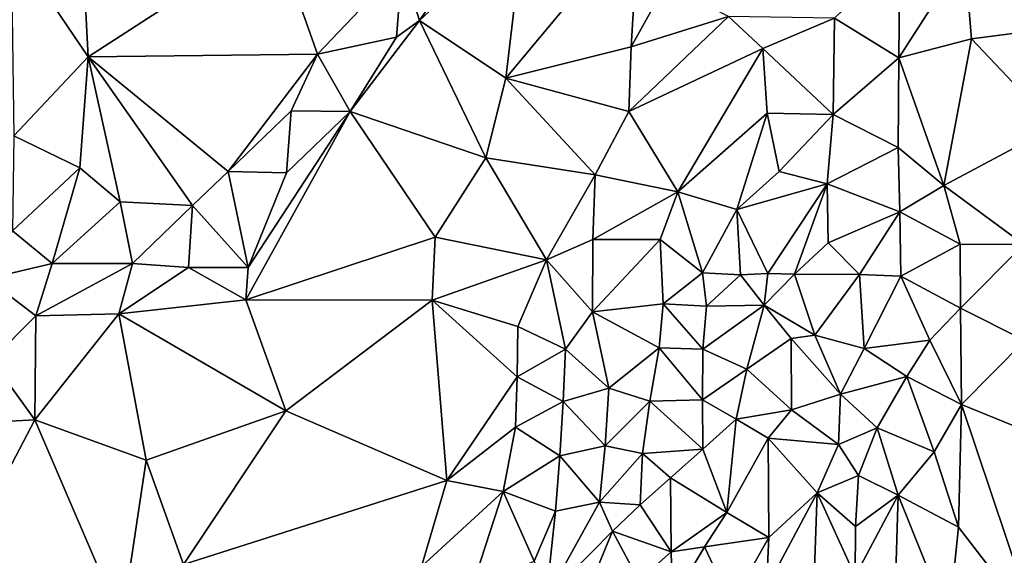
# Model space of a CAD drawing. Units: metres. Extents: x 28.5 to 32, y -11.7 to 12.4.
# Drawn here: x 29.4 to 30.2, y 9.1 to 9.6 of the extents above; entities that cross this region are included whole.
import ezdxf

# ---------------------------------------------------------------- set-up
doc = ezdxf.new("R2010")
doc.units = ezdxf.units.M

msp = doc.modelspace()

# ---------------------------------------------------------------- linework, layer by layer
at = {"layer": '1'}
for points in [[(30.30336, 8.06435, -1.7114), (28.65313, 9.58767, -1.69415), (31.15943, 9.71459, -1.73838)], [(29.368, 9.62844, -1.17646), (29.42901, 9.53836, -1.14875), (29.42156, 9.67968, -1.18276)], [(29.42156, 9.67968, -1.18276), (29.42901, 9.53836, -1.14875), (29.57701, 9.63428, -1.13827)], [(29.67718, 9.611, -1.09514), (29.69091, 9.56713, -1.08992), (29.74438, 9.64616, -1.08739)], [(29.74438, 9.64616, -1.08739), (29.69091, 9.56713, -1.08992), (29.77354, 9.64431, -1.08786)], [(29.69091, 9.56713, -1.08992), (29.75911, 9.52159, -1.13622), (29.77354, 9.64431, -1.08786)], [(29.77354, 9.64431, -1.08786), (29.75911, 9.52159, -1.13622), (29.86432, 9.64781, -1.12586)], [(29.86432, 9.64781, -1.12586), (29.75911, 9.52159, -1.13622), (29.85825, 9.54623, -1.15905)], [(29.86432, 9.64781, -1.12586), (29.85825, 9.54623, -1.15905), (29.88567, 9.59596, -1.14916)], [(29.368, 9.62844, -1.17646), (29.37023, 9.47595, -1.14821), (29.42901, 9.53836, -1.14875)], [(29.57701, 9.63428, -1.13827), (29.42901, 9.53836, -1.14875), (29.61024, 9.54064, -1.09169)], [(29.57701, 9.63428, -1.13827), (29.61024, 9.54064, -1.09169), (29.67718, 9.611, -1.09514)], [(30.01901, 9.5691, -1.12393), (30.06969, 9.53773, -1.11552), (30.07073, 9.6191, -1.12043)], [(30.07073, 9.6191, -1.12043), (30.06969, 9.53773, -1.11552), (30.12175, 9.61844, -1.12286)], [(30.12175, 9.61844, -1.12286), (30.06969, 9.53773, -1.11552), (30.12736, 9.55265, -1.12382)], [(30.12175, 9.61844, -1.12286), (30.12736, 9.55265, -1.12382), (30.24958, 9.56842, -1.16482)], [(29.67718, 9.611, -1.09514), (29.61024, 9.54064, -1.09169), (29.67277, 9.55385, -1.08954)], [(29.67718, 9.611, -1.09514), (29.67277, 9.55385, -1.08954), (29.69091, 9.56713, -1.08992)], [(29.88567, 9.59596, -1.14916), (29.85825, 9.54623, -1.15905), (29.93528, 9.57031, -1.15324)], [(28.76668, 9.10651, -1.6931), (28.65313, 9.58767, -1.69415), (30.30336, 8.06435, -1.7114)], [(29.67277, 9.55385, -1.08954), (29.63616, 9.4951, -1.09565), (29.69091, 9.56713, -1.08992)], [(29.69091, 9.56713, -1.08992), (29.63616, 9.4951, -1.09565), (29.74329, 9.45859, -1.1506)], [(29.69091, 9.56713, -1.08992), (29.74329, 9.45859, -1.1506), (29.75911, 9.52159, -1.13622)], [(29.85825, 9.54623, -1.15905), (29.85644, 9.4952, -1.16508), (29.93528, 9.57031, -1.15324)], [(29.85644, 9.4952, -1.16508), (29.96219, 9.54506, -1.13779), (29.93528, 9.57031, -1.15324)], [(29.93528, 9.57031, -1.15324), (29.96219, 9.54506, -1.13779), (30.01901, 9.5691, -1.12393)], [(29.96219, 9.54506, -1.13779), (30.01786, 9.49277, -1.12291), (30.01901, 9.5691, -1.12393)], [(30.01901, 9.5691, -1.12393), (30.01786, 9.49277, -1.12291), (30.06969, 9.53773, -1.11552)], [(30.24958, 9.56842, -1.16482), (30.12736, 9.55265, -1.12382), (30.19289, 9.48323, -1.14725)], [(29.61024, 9.54064, -1.09169), (29.63616, 9.4951, -1.09565), (29.67277, 9.55385, -1.08954)], [(30.06969, 9.53773, -1.11552), (30.10526, 9.43671, -1.12511), (30.12736, 9.55265, -1.12382)], [(30.12736, 9.55265, -1.12382), (30.10526, 9.43671, -1.12511), (30.19289, 9.48323, -1.14725)], [(29.75911, 9.52159, -1.13622), (29.85644, 9.4952, -1.16508), (29.85825, 9.54623, -1.15905)], [(29.85644, 9.4952, -1.16508), (29.89517, 9.43163, -1.13868), (29.96219, 9.54506, -1.13779)], [(29.96219, 9.54506, -1.13779), (29.89517, 9.43163, -1.13868), (29.96579, 9.49382, -1.12228)], [(29.96219, 9.54506, -1.13779), (29.96579, 9.49382, -1.12228), (30.01786, 9.49277, -1.12291)], [(29.42901, 9.53836, -1.14875), (29.37023, 9.47595, -1.14821), (29.42234, 9.45067, -1.12925)], [(29.42234, 9.45067, -1.12925), (29.45441, 9.42378, -1.10665), (29.42901, 9.53836, -1.14875)], [(29.61024, 9.54064, -1.09169), (29.42901, 9.53836, -1.14875), (29.53975, 9.44772, -1.0887)], [(29.42901, 9.53836, -1.14875), (29.45441, 9.42378, -1.10665), (29.5115, 9.42087, -1.08869)], [(29.42901, 9.53836, -1.14875), (29.5115, 9.42087, -1.08869), (29.53975, 9.44772, -1.0887)], [(29.61024, 9.54064, -1.09169), (29.53975, 9.44772, -1.0887), (29.58946, 9.49559, -1.08867)], [(29.61024, 9.54064, -1.09169), (29.58946, 9.49559, -1.08867), (29.63616, 9.4951, -1.09565)], [(30.01786, 9.49277, -1.12291), (30.06917, 9.46678, -1.11462), (30.06969, 9.53773, -1.11552)], [(30.06969, 9.53773, -1.11552), (30.06917, 9.46678, -1.11462), (30.10526, 9.43671, -1.12511)], [(29.75911, 9.52159, -1.13622), (29.74329, 9.45859, -1.1506), (29.82969, 9.44515, -1.16992)], [(29.75911, 9.52159, -1.13622), (29.82969, 9.44515, -1.16992), (29.85644, 9.4952, -1.16508)], [(29.53975, 9.44772, -1.0887), (29.58586, 9.44677, -1.09192), (29.58946, 9.49559, -1.08867)], [(29.58946, 9.49559, -1.08867), (29.58586, 9.44677, -1.09192), (29.63616, 9.4951, -1.09565)], [(29.63616, 9.4951, -1.09565), (29.55547, 9.37189, -1.11452), (29.55368, 9.3464, -1.12589)], [(29.63616, 9.4951, -1.09565), (29.55368, 9.3464, -1.12589), (29.70322, 9.39581, -1.15799)], [(29.58586, 9.44677, -1.09192), (29.55547, 9.37189, -1.11452), (29.63616, 9.4951, -1.09565)], [(29.63616, 9.4951, -1.09565), (29.70322, 9.39581, -1.15799), (29.74329, 9.45859, -1.1506)], [(29.85644, 9.4952, -1.16508), (29.82969, 9.44515, -1.16992), (29.89517, 9.43163, -1.13868)], [(29.96579, 9.49382, -1.12228), (29.89517, 9.43163, -1.13868), (29.94187, 9.41764, -1.11537)], [(29.96579, 9.49382, -1.12228), (29.94187, 9.41764, -1.11537), (29.97523, 9.44762, -1.11211)], [(29.96579, 9.49382, -1.12228), (29.97523, 9.44762, -1.11211), (30.01786, 9.49277, -1.12291)], [(29.97523, 9.44762, -1.11211), (30.01324, 9.43805, -1.13106), (30.01786, 9.49277, -1.12291)], [(30.01786, 9.49277, -1.12291), (30.01324, 9.43805, -1.13106), (30.06917, 9.46678, -1.11462)], [(30.10526, 9.43671, -1.12511), (30.16858, 9.39015, -1.14432), (30.19289, 9.48323, -1.14725)], [(29.37023, 9.47595, -1.14821), (29.36912, 9.40083, -1.13142), (29.42234, 9.45067, -1.12925)], [(30.06917, 9.46678, -1.11462), (30.01324, 9.43805, -1.13106), (30.07064, 9.41583, -1.11159)], [(30.06917, 9.46678, -1.11462), (30.07064, 9.41583, -1.11159), (30.10526, 9.43671, -1.12511)], [(29.74329, 9.45859, -1.1506), (29.70322, 9.39581, -1.15799), (29.79123, 9.37778, -1.18069)], [(29.74329, 9.45859, -1.1506), (29.79123, 9.37778, -1.18069), (29.82969, 9.44515, -1.16992)], [(29.36912, 9.40083, -1.13142), (29.40063, 9.37496, -1.09969), (29.42234, 9.45067, -1.12925)], [(29.42234, 9.45067, -1.12925), (29.40063, 9.37496, -1.09969), (29.45441, 9.42378, -1.10665)], [(29.53975, 9.44772, -1.0887), (29.5115, 9.42087, -1.08869), (29.55547, 9.37189, -1.11452)], [(29.53975, 9.44772, -1.0887), (29.55547, 9.37189, -1.11452), (29.58586, 9.44677, -1.09192)], [(29.79123, 9.37778, -1.18069), (29.82787, 9.39393, -1.17324), (29.82969, 9.44515, -1.16992)], [(29.82969, 9.44515, -1.16992), (29.82787, 9.39393, -1.17324), (29.89517, 9.43163, -1.13868)], [(29.97523, 9.44762, -1.11211), (29.94187, 9.41764, -1.11537), (30.01324, 9.43805, -1.13106)], [(29.94187, 9.41764, -1.11537), (29.9663, 9.36699, -1.13621), (30.01324, 9.43805, -1.13106)], [(29.9663, 9.36699, -1.13621), (29.98737, 9.3667, -1.1383), (30.01324, 9.43805, -1.13106)], [(30.01324, 9.43805, -1.13106), (29.98737, 9.3667, -1.1383), (30.01385, 9.39139, -1.13576)], [(30.01324, 9.43805, -1.13106), (30.01385, 9.39139, -1.13576), (30.07064, 9.41583, -1.11159)], [(30.10526, 9.43671, -1.12511), (30.07064, 9.41583, -1.11159), (30.11824, 9.3902, -1.13266)], [(30.10526, 9.43671, -1.12511), (30.11824, 9.3902, -1.13266), (30.16858, 9.39015, -1.14432)], [(29.89517, 9.43163, -1.13868), (29.82787, 9.39393, -1.17324), (29.88127, 9.3941, -1.1402)], [(29.89517, 9.43163, -1.13868), (29.88127, 9.3941, -1.1402), (29.91464, 9.3676, -1.1177)], [(29.89517, 9.43163, -1.13868), (29.91464, 9.3676, -1.1177), (29.94187, 9.41764, -1.11537)], [(29.45441, 9.42378, -1.10665), (29.40063, 9.37496, -1.09969), (29.46407, 9.37509, -1.08558)], [(29.45441, 9.42378, -1.10665), (29.46407, 9.37509, -1.08558), (29.5115, 9.42087, -1.08869)], [(29.46407, 9.37509, -1.08558), (29.50834, 9.37178, -1.09227), (29.5115, 9.42087, -1.08869)], [(29.5115, 9.42087, -1.08869), (29.50834, 9.37178, -1.09227), (29.55547, 9.37189, -1.11452)], [(29.91464, 9.3676, -1.1177), (29.94466, 9.36606, -1.11085), (29.94187, 9.41764, -1.11537)], [(29.94187, 9.41764, -1.11537), (29.94466, 9.36606, -1.11085), (29.9663, 9.36699, -1.13621)], [(30.01385, 9.39139, -1.13576), (30.03873, 9.3663, -1.11319), (30.07064, 9.41583, -1.11159)], [(30.03873, 9.3663, -1.11319), (30.07136, 9.36509, -1.10557), (30.07064, 9.41583, -1.11159)], [(30.07064, 9.41583, -1.11159), (30.07136, 9.36509, -1.10557), (30.11824, 9.3902, -1.13266)], [(29.36912, 9.40083, -1.13142), (29.34904, 9.36279, -1.12419), (29.40063, 9.37496, -1.09969)], [(29.55368, 9.3464, -1.12589), (29.70101, 9.34589, -1.17062), (29.70322, 9.39581, -1.15799)], [(29.70322, 9.39581, -1.15799), (29.70101, 9.34589, -1.17062), (29.79123, 9.37778, -1.18069)], [(29.79123, 9.37778, -1.18069), (29.82779, 9.33689, -1.16916), (29.82787, 9.39393, -1.17324)], [(29.82779, 9.33689, -1.16916), (29.8836, 9.34318, -1.12426), (29.88127, 9.3941, -1.1402)], [(29.82787, 9.39393, -1.17324), (29.82779, 9.33689, -1.16916), (29.88127, 9.3941, -1.1402)], [(29.88127, 9.3941, -1.1402), (29.8836, 9.34318, -1.12426), (29.91464, 9.3676, -1.1177)], [(29.98737, 9.3667, -1.1383), (30.03873, 9.3663, -1.11319), (30.01385, 9.39139, -1.13576)], [(30.07136, 9.36509, -1.10557), (30.11856, 9.33961, -1.12782), (30.11824, 9.3902, -1.13266)], [(30.11824, 9.3902, -1.13266), (30.11856, 9.33961, -1.12782), (30.16858, 9.39015, -1.14432)], [(30.11856, 9.33961, -1.12782), (30.16935, 9.3142, -1.13976), (30.16858, 9.39015, -1.14432)], [(29.34904, 9.36279, -1.12419), (29.38774, 9.33371, -1.08836), (29.40063, 9.37496, -1.09969)], [(29.38774, 9.33371, -1.08836), (29.45316, 9.33513, -1.08431), (29.46407, 9.37509, -1.08558)], [(29.40063, 9.37496, -1.09969), (29.38774, 9.33371, -1.08836), (29.46407, 9.37509, -1.08558)], [(29.46407, 9.37509, -1.08558), (29.45316, 9.33513, -1.08431), (29.50834, 9.37178, -1.09227)], [(29.45316, 9.33513, -1.08431), (29.55368, 9.3464, -1.12589), (29.50834, 9.37178, -1.09227)], [(29.50834, 9.37178, -1.09227), (29.55368, 9.3464, -1.12589), (29.55547, 9.37189, -1.11452)], [(29.70101, 9.34589, -1.17062), (29.76853, 9.32531, -1.18723), (29.79123, 9.37778, -1.18069)], [(29.79123, 9.37778, -1.18069), (29.76853, 9.32531, -1.18723), (29.8064, 9.30719, -1.17755)], [(29.79123, 9.37778, -1.18069), (29.8064, 9.30719, -1.17755), (29.82779, 9.33689, -1.16916)], [(29.8836, 9.34318, -1.12426), (29.9179, 9.34139, -1.11476), (29.91464, 9.3676, -1.1177)], [(29.9179, 9.34139, -1.11476), (29.94466, 9.36606, -1.11085), (29.91464, 9.3676, -1.1177)], [(29.94466, 9.36606, -1.11085), (29.9179, 9.34139, -1.11476), (29.96333, 9.34197, -1.13177)], [(29.94466, 9.36606, -1.11085), (29.96333, 9.34197, -1.13177), (29.9663, 9.36699, -1.13621)], [(29.9663, 9.36699, -1.13621), (29.96333, 9.34197, -1.13177), (29.98737, 9.3667, -1.1383)], [(29.98737, 9.3667, -1.1383), (29.96333, 9.34197, -1.13177), (30.00339, 9.31839, -1.12448)], [(29.98737, 9.3667, -1.1383), (30.00339, 9.31839, -1.12448), (30.03873, 9.3663, -1.11319)], [(30.03873, 9.3663, -1.11319), (30.00339, 9.31839, -1.12448), (30.04238, 9.30777, -1.1212)], [(30.03873, 9.3663, -1.11319), (30.04238, 9.30777, -1.1212), (30.07136, 9.36509, -1.10557)], [(30.07136, 9.36509, -1.10557), (30.04238, 9.30777, -1.1212), (30.09419, 9.3143, -1.12251)], [(30.07136, 9.36509, -1.10557), (30.09419, 9.3143, -1.12251), (30.11856, 9.33961, -1.12782)], [(29.34904, 9.36279, -1.12419), (29.35258, 9.29846, -1.09008), (29.38774, 9.33371, -1.08836)], [(29.45316, 9.33513, -1.08431), (29.58527, 9.25841, -1.16448), (29.55368, 9.3464, -1.12589)], [(29.58527, 9.25841, -1.16448), (29.70101, 9.34589, -1.17062), (29.55368, 9.3464, -1.12589)], [(29.70101, 9.34589, -1.17062), (29.58527, 9.25841, -1.16448), (29.71251, 9.2035, -1.19692)], [(29.70101, 9.34589, -1.17062), (29.71251, 9.2035, -1.19692), (29.76807, 9.2853, -1.18627)], [(29.70101, 9.34589, -1.17062), (29.76807, 9.2853, -1.18627), (29.76853, 9.32531, -1.18723)], [(29.82779, 9.33689, -1.16916), (29.8804, 9.3084, -1.12521), (29.8836, 9.34318, -1.12426)], [(29.8836, 9.34318, -1.12426), (29.8804, 9.3084, -1.12521), (29.91494, 9.30734, -1.11996)], [(29.8836, 9.34318, -1.12426), (29.91494, 9.30734, -1.11996), (29.9179, 9.34139, -1.11476)], [(29.9179, 9.34139, -1.11476), (29.91494, 9.30734, -1.11996), (29.96333, 9.34197, -1.13177)], [(29.91494, 9.30734, -1.11996), (29.94973, 9.29156, -1.1366), (29.96333, 9.34197, -1.13177)], [(29.96333, 9.34197, -1.13177), (29.94973, 9.29156, -1.1366), (29.98469, 9.3158, -1.1422)], [(29.96333, 9.34197, -1.13177), (29.98469, 9.3158, -1.1422), (30.00339, 9.31839, -1.12448)], [(29.38774, 9.33371, -1.08836), (29.35258, 9.29846, -1.09008), (29.38684, 9.25146, -1.08743)], [(29.38774, 9.33371, -1.08836), (29.38684, 9.25146, -1.08743), (29.45316, 9.33513, -1.08431)], [(29.38684, 9.25146, -1.08743), (29.47479, 9.21939, -1.13505), (29.45316, 9.33513, -1.08431)], [(29.45316, 9.33513, -1.08431), (29.47479, 9.21939, -1.13505), (29.58527, 9.25841, -1.16448)], [(29.8064, 9.30719, -1.17755), (29.84046, 9.27653, -1.14194), (29.82779, 9.33689, -1.16916)], [(29.82779, 9.33689, -1.16916), (29.84046, 9.27653, -1.14194), (29.8804, 9.3084, -1.12521)], [(30.09419, 9.3143, -1.12251), (30.11928, 9.26356, -1.12077), (30.11856, 9.33961, -1.12782)], [(30.11856, 9.33961, -1.12782), (30.11928, 9.26356, -1.12077), (30.16935, 9.3142, -1.13976)], [(29.76853, 9.32531, -1.18723), (29.76807, 9.2853, -1.18627), (29.8064, 9.30719, -1.17755)], [(30.00339, 9.31839, -1.12448), (29.98469, 9.3158, -1.1422), (30.02373, 9.27172, -1.13237)], [(30.00339, 9.31839, -1.12448), (30.02373, 9.27172, -1.13237), (30.04238, 9.30777, -1.1212)], [(29.98469, 9.3158, -1.1422), (29.94973, 9.29156, -1.1366), (29.98494, 9.25918, -1.15018)], [(29.98469, 9.3158, -1.1422), (29.98494, 9.25918, -1.15018), (30.02373, 9.27172, -1.13237)], [(30.04238, 9.30777, -1.1212), (30.07609, 9.2857, -1.11929), (30.09419, 9.3143, -1.12251)], [(30.09419, 9.3143, -1.12251), (30.07609, 9.2857, -1.11929), (30.11928, 9.26356, -1.12077)], [(30.16935, 9.3142, -1.13976), (30.11928, 9.26356, -1.12077), (30.26218, 9.20519, -1.17412)], [(29.76807, 9.2853, -1.18627), (29.80437, 9.26591, -1.18289), (29.8064, 9.30719, -1.17755)], [(29.8064, 9.30719, -1.17755), (29.80437, 9.26591, -1.18289), (29.84046, 9.27653, -1.14194)], [(29.84046, 9.27653, -1.14194), (29.87304, 9.26603, -1.11723), (29.8804, 9.3084, -1.12521)], [(29.8804, 9.3084, -1.12521), (29.87304, 9.26603, -1.11723), (29.91471, 9.26724, -1.11917)], [(29.91494, 9.30734, -1.11996), (29.8804, 9.3084, -1.12521), (29.91471, 9.26724, -1.11917)], [(29.91494, 9.30734, -1.11996), (29.91471, 9.26724, -1.11917), (29.94973, 9.29156, -1.1366)], [(30.04238, 9.30777, -1.1212), (30.02373, 9.27172, -1.13237), (30.07609, 9.2857, -1.11929)], [(29.35258, 9.29846, -1.09008), (29.34733, 9.24918, -1.0851), (29.38684, 9.25146, -1.08743)], [(29.94973, 9.29156, -1.1366), (29.91471, 9.26724, -1.11917), (29.94111, 9.25192, -1.13588)], [(29.94973, 9.29156, -1.1366), (29.94111, 9.25192, -1.13588), (29.98494, 9.25918, -1.15018)], [(30.02373, 9.27172, -1.13237), (30.05257, 9.245, -1.12612), (30.07609, 9.2857, -1.11929)], [(30.07609, 9.2857, -1.11929), (30.05257, 9.245, -1.12612), (30.09764, 9.2261, -1.11519)], [(30.07609, 9.2857, -1.11929), (30.09764, 9.2261, -1.11519), (30.11928, 9.26356, -1.12077)], [(29.71251, 9.2035, -1.19692), (29.76674, 9.24559, -1.18989), (29.76807, 9.2853, -1.18627)], [(29.76807, 9.2853, -1.18627), (29.76674, 9.24559, -1.18989), (29.80437, 9.26591, -1.18289)], [(29.80437, 9.26591, -1.18289), (29.83755, 9.23076, -1.13566), (29.84046, 9.27653, -1.14194)], [(29.84046, 9.27653, -1.14194), (29.83755, 9.23076, -1.13566), (29.87304, 9.26603, -1.11723)], [(29.98494, 9.25918, -1.15018), (30.02209, 9.2319, -1.14168), (30.02373, 9.27172, -1.13237)], [(30.02373, 9.27172, -1.13237), (30.02209, 9.2319, -1.14168), (30.05257, 9.245, -1.12612)], [(29.76674, 9.24559, -1.18989), (29.80186, 9.22298, -1.17793), (29.80437, 9.26591, -1.18289)], [(29.80437, 9.26591, -1.18289), (29.80186, 9.22298, -1.17793), (29.83755, 9.23076, -1.13566)], [(29.83755, 9.23076, -1.13566), (29.86721, 9.22473, -1.10799), (29.87304, 9.26603, -1.11723)], [(29.87304, 9.26603, -1.11723), (29.86721, 9.22473, -1.10799), (29.91494, 9.22834, -1.12751)], [(29.91471, 9.26724, -1.11917), (29.87304, 9.26603, -1.11723), (29.91494, 9.22834, -1.12751)], [(29.91471, 9.26724, -1.11917), (29.91494, 9.22834, -1.12751), (29.94111, 9.25192, -1.13588)], [(30.09764, 9.2261, -1.11519), (30.11689, 9.16642, -1.11887), (30.11928, 9.26356, -1.12077)], [(30.11928, 9.26356, -1.12077), (30.11689, 9.16642, -1.11887), (30.17879, 9.08605, -1.13699)], [(30.11928, 9.26356, -1.12077), (30.17879, 9.08605, -1.13699), (30.26218, 9.20519, -1.17412)], [(29.47479, 9.21939, -1.13505), (29.50436, 9.13705, -1.16987), (29.58527, 9.25841, -1.16448)], [(29.58527, 9.25841, -1.16448), (29.50436, 9.13705, -1.16987), (29.71251, 9.2035, -1.19692)], [(29.94111, 9.25192, -1.13588), (29.96651, 9.23696, -1.14635), (29.98494, 9.25918, -1.15018)], [(29.98494, 9.25918, -1.15018), (29.96651, 9.23696, -1.14635), (30.02209, 9.2319, -1.14168)], [(29.34733, 9.24918, -1.0851), (29.32911, 9.14161, -1.09827), (29.38684, 9.25146, -1.08743)], [(29.38684, 9.25146, -1.08743), (29.32911, 9.14161, -1.09827), (29.45552, 9.09113, -1.17076)], [(29.38684, 9.25146, -1.08743), (29.45552, 9.09113, -1.17076), (29.47479, 9.21939, -1.13505)], [(29.94111, 9.25192, -1.13588), (29.91494, 9.22834, -1.12751), (29.93387, 9.17805, -1.14885)], [(29.94111, 9.25192, -1.13588), (29.93387, 9.17805, -1.14885), (29.96651, 9.23696, -1.14635)], [(29.71251, 9.2035, -1.19692), (29.75698, 9.19477, -1.19406), (29.76674, 9.24559, -1.18989)], [(29.76674, 9.24559, -1.18989), (29.75698, 9.19477, -1.19406), (29.80186, 9.22298, -1.17793)], [(30.02209, 9.2319, -1.14168), (30.03781, 9.20742, -1.12834), (30.05257, 9.245, -1.12612)], [(30.05257, 9.245, -1.12612), (30.03781, 9.20742, -1.12834), (30.06916, 9.19193, -1.11581)], [(30.05257, 9.245, -1.12612), (30.06916, 9.19193, -1.11581), (30.09764, 9.2261, -1.11519)], [(29.93387, 9.17805, -1.14885), (29.96699, 9.15847, -1.15941), (29.96651, 9.23696, -1.14635)], [(29.96651, 9.23696, -1.14635), (29.96699, 9.15847, -1.15941), (30.00526, 9.19363, -1.16258)], [(29.96651, 9.23696, -1.14635), (30.00526, 9.19363, -1.16258), (30.02209, 9.2319, -1.14168)], [(30.02209, 9.2319, -1.14168), (30.00526, 9.19363, -1.16258), (30.03781, 9.20742, -1.12834)], [(29.80186, 9.22298, -1.17793), (29.83326, 9.18631, -1.12549), (29.83755, 9.23076, -1.13566)], [(29.83755, 9.23076, -1.13566), (29.83326, 9.18631, -1.12549), (29.86721, 9.22473, -1.10799)], [(29.83326, 9.18631, -1.12549), (29.86525, 9.18407, -1.10847), (29.86721, 9.22473, -1.10799)], [(29.86721, 9.22473, -1.10799), (29.86525, 9.18407, -1.10847), (29.8894, 9.20562, -1.11109)], [(29.86721, 9.22473, -1.10799), (29.8894, 9.20562, -1.11109), (29.91494, 9.22834, -1.12751)], [(29.91494, 9.22834, -1.12751), (29.8894, 9.20562, -1.11109), (29.93387, 9.17805, -1.14885)], [(30.09764, 9.2261, -1.11519), (30.06916, 9.19193, -1.11581), (30.11689, 9.16642, -1.11887)], [(29.47479, 9.21939, -1.13505), (29.45552, 9.09113, -1.17076), (29.50436, 9.13705, -1.16987)], [(29.75698, 9.19477, -1.19406), (29.79847, 9.17917, -1.16621), (29.80186, 9.22298, -1.17793)], [(29.80186, 9.22298, -1.17793), (29.79847, 9.17917, -1.16621), (29.83326, 9.18631, -1.12549)], [(29.50436, 9.13705, -1.16987), (29.69247, 9.13542, -1.20219), (29.71251, 9.2035, -1.19692)], [(29.71251, 9.2035, -1.19692), (29.69247, 9.13542, -1.20219), (29.75698, 9.19477, -1.19406)], [(29.8894, 9.20562, -1.11109), (29.86525, 9.18407, -1.10847), (29.88987, 9.14695, -1.11981)], [(29.8894, 9.20562, -1.11109), (29.88987, 9.14695, -1.11981), (29.93387, 9.17805, -1.14885)], [(30.00526, 9.19363, -1.16258), (30.03568, 9.16715, -1.12772), (30.03781, 9.20742, -1.12834)], [(30.03781, 9.20742, -1.12834), (30.03568, 9.16715, -1.12772), (30.06916, 9.19193, -1.11581)], [(29.69247, 9.13542, -1.20219), (29.73229, 9.1185, -1.19464), (29.75698, 9.19477, -1.19406)], [(29.75698, 9.19477, -1.19406), (29.73229, 9.1185, -1.19464), (29.78161, 9.13962, -1.17124)], [(29.75698, 9.19477, -1.19406), (29.78161, 9.13962, -1.17124), (29.79847, 9.17917, -1.16621)], [(29.96699, 9.15847, -1.15941), (29.96521, 9.11851, -1.17094), (30.00526, 9.19363, -1.16258)], [(29.96521, 9.11851, -1.17094), (30.00271, 9.11828, -1.1776), (30.00526, 9.19363, -1.16258)], [(30.00526, 9.19363, -1.16258), (30.00271, 9.11828, -1.1776), (30.03519, 9.1277, -1.13286)], [(30.00526, 9.19363, -1.16258), (30.03519, 9.1277, -1.13286), (30.03568, 9.16715, -1.12772)], [(29.79847, 9.17917, -1.16621), (29.79094, 9.11023, -1.14073), (29.83326, 9.18631, -1.12549)], [(29.83326, 9.18631, -1.12549), (29.79094, 9.11023, -1.14073), (29.84339, 9.16331, -1.11124)], [(29.83326, 9.18631, -1.12549), (29.84339, 9.16331, -1.11124), (29.86525, 9.18407, -1.10847)], [(30.03568, 9.16715, -1.12772), (30.03519, 9.1277, -1.13286), (30.06916, 9.19193, -1.11581)], [(30.03519, 9.1277, -1.13286), (30.06724, 9.12205, -1.11599), (30.06916, 9.19193, -1.11581)], [(30.06916, 9.19193, -1.11581), (30.06724, 9.12205, -1.11599), (30.10925, 9.09212, -1.11624)], [(30.06916, 9.19193, -1.11581), (30.10925, 9.09212, -1.11624), (30.11689, 9.16642, -1.11887)], [(29.79847, 9.17917, -1.16621), (29.78161, 9.13962, -1.17124), (29.79094, 9.11023, -1.14073)], [(29.86525, 9.18407, -1.10847), (29.84339, 9.16331, -1.11124), (29.88987, 9.14695, -1.11981)], [(29.93387, 9.17805, -1.14885), (29.88987, 9.14695, -1.11981), (29.91626, 9.15095, -1.13593)], [(29.93387, 9.17805, -1.14885), (29.91626, 9.15095, -1.13593), (29.96699, 9.15847, -1.15941)], [(29.79094, 9.11023, -1.14073), (29.82692, 9.123, -1.11517), (29.84339, 9.16331, -1.11124)], [(29.84339, 9.16331, -1.11124), (29.82692, 9.123, -1.11517), (29.86427, 9.1244, -1.11211)], [(29.84339, 9.16331, -1.11124), (29.86427, 9.1244, -1.11211), (29.88987, 9.14695, -1.11981)], [(30.11689, 9.16642, -1.11887), (30.10925, 9.09212, -1.11624), (30.17879, 9.08605, -1.13699)], [(29.91626, 9.15095, -1.13593), (29.93759, 9.10596, -1.16117), (29.96699, 9.15847, -1.15941)], [(29.96699, 9.15847, -1.15941), (29.93759, 9.10596, -1.16117), (29.96521, 9.11851, -1.17094)], [(29.86427, 9.1244, -1.11211), (29.89089, 9.10814, -1.12724), (29.88987, 9.14695, -1.11981)], [(29.88987, 9.14695, -1.11981), (29.89089, 9.10814, -1.12724), (29.91626, 9.15095, -1.13593)], [(29.91626, 9.15095, -1.13593), (29.89089, 9.10814, -1.12724), (29.93759, 9.10596, -1.16117)]]:
    msp.add_3dface(points, dxfattribs=at)

doc.saveas('drawing.dxf')
